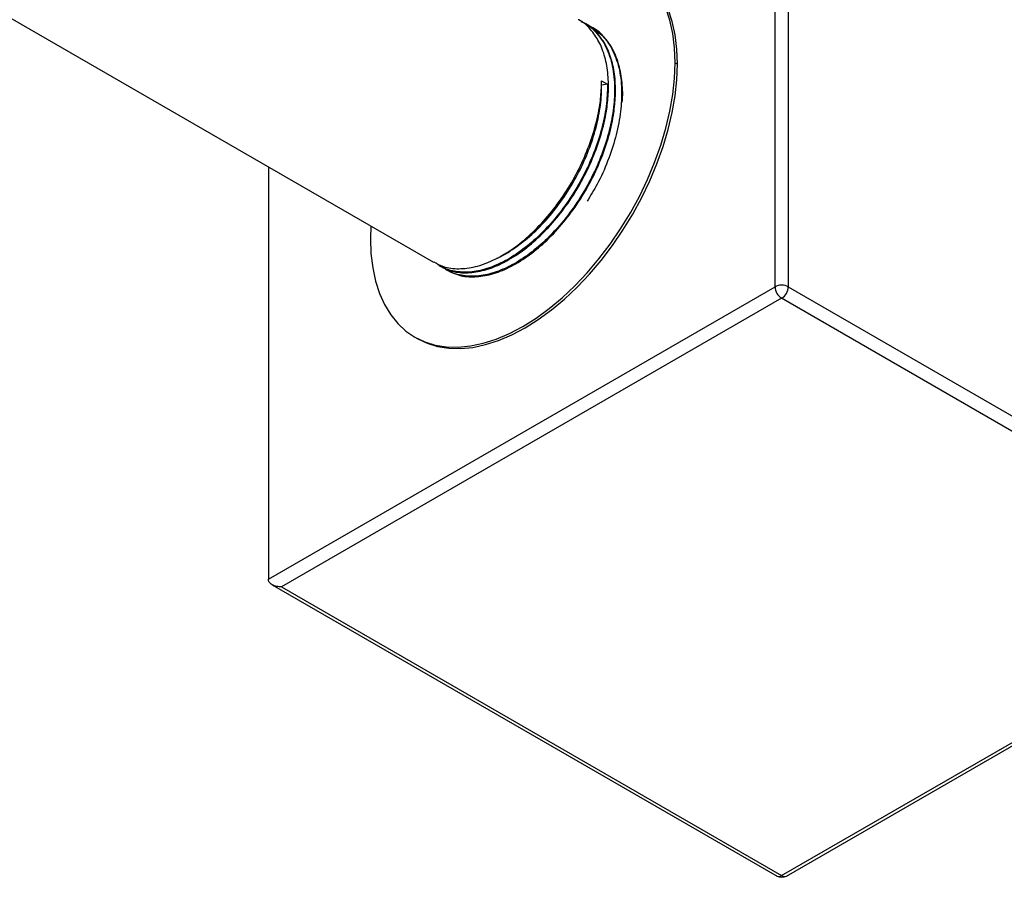
# Model space of a CAD drawing. Extents: x 0.8 to 30.6, y 1.9 to 20.4.
# Drawn here: x 2.8 to 4.4, y 3 to 4.4 of the extents above; entities that cross this region are included whole.
import ezdxf

# ---------------------------------------------------------------- set-up
doc = ezdxf.new("R2010")
doc.units = 0
doc.header["$MEASUREMENT"] = 0
doc.layers.get('0').update_dxf_attribs({"linetype": 'CONTINUOUS'})

msp = doc.modelspace()

# ---------------------------------------------------------------- linework, layer by layer
at = {"color": 7, "linetype": 'Continuous'}
for p, q in [((1.3239, 5.2229), (3.4508, 3.995)), ((4.0249, 3.9538), (4.0249, 4.8925)), ((4.0472, 4.8925), (4.0472, 3.9538)), ((3.706, 4.3962), (3.7045, 4.397)), ((3.7178, 4.3894), (3.7163, 4.3902)), ((3.8568, 4.3306), (3.8607, 4.3284)), ((3.7331, 4.3002), (3.7434, 4.2943)), ((3.7434, 4.2943), (3.7333, 4.2927)), ((3.173, 4.1554), (3.173, 3.4621)), ((3.3452, 4.056), (3.3445, 4.0349)), ((3.4611, 3.9891), (3.4626, 3.9882)), ((3.4729, 3.9823), (3.4744, 3.9814)), ((3.173, 3.4621), (4.0249, 3.9538)), ((4.0472, 3.9538), (4.8879, 3.4685)), ((4.036, 3.9345), (3.1953, 3.4492)), ((4.8768, 3.4492), (4.036, 3.9345)), ((3.4195, 3.8691), (3.4234, 3.8668)), ((3.1797, 3.4529), (4.0282, 2.9631)), ((3.1953, 3.4492), (4.036, 2.9639)), ((4.036, 2.9639), (4.8768, 3.4492)), ((4.0439, 2.9631), (4.8846, 3.4484))]:
    msp.add_line(p, q, dxfattribs=at)
at = {"color": 7, "linetype": 'Continuous', "flags": 128}
for points in [[(3.8568, 4.3306), (3.8558, 4.3558), (3.8529, 4.3797), (3.848, 4.4021), (3.8413, 4.4229), (3.8328, 4.4418), (3.8224, 4.4587), (3.8104, 4.4735), (3.7968, 4.4861), (3.7817, 4.4964), (3.7653, 4.5044), (3.7475, 4.5098), (3.7287, 4.5128), (3.7089, 4.5133), (3.6882, 4.5112), (3.6669, 4.5067), (3.6451, 4.4997), (3.623, 4.4903), (3.6006, 4.4785), (3.5826, 4.4674)], [(3.8607, 4.3284), (3.8597, 4.3536), (3.8568, 4.3775), (3.8519, 4.3999), (3.8452, 4.4206), (3.8367, 4.4395), (3.8263, 4.4564), (3.8143, 4.4713), (3.8007, 4.4839), (3.7856, 4.4942), (3.7856, 4.4942)], [(3.3445, 4.0349), (3.3455, 4.0097), (3.3484, 3.9858), (3.3532, 3.9634), (3.36, 3.9427), (3.3685, 3.9238), (3.3788, 3.9068), (3.3908, 3.892), (3.4044, 3.8794), (3.4195, 3.8691), (3.436, 3.8612), (3.4537, 3.8557), (3.4726, 3.8527), (3.4924, 3.8522), (3.513, 3.8543), (3.5343, 3.8588), (3.5562, 3.8658), (3.5783, 3.8752), (3.6006, 3.887), (3.623, 3.901), (3.6451, 3.9172), (3.6669, 3.9354), (3.6882, 3.9554), (3.7089, 3.9772), (3.7287, 4.0006), (3.7475, 4.0253), (3.7653, 4.0512), (3.7817, 4.0782), (3.7968, 4.1059), (3.8104, 4.1342), (3.8224, 4.1629), (3.8328, 4.1918), (3.8413, 4.2205), (3.848, 4.249), (3.8529, 4.277), (3.8558, 4.3043), (3.8568, 4.3306)], [(3.4234, 3.8668), (3.4399, 3.8589), (3.4576, 3.8534), (3.4765, 3.8505), (3.4963, 3.85), (3.5169, 3.852), (3.5382, 3.8566), (3.5601, 3.8636), (3.5822, 3.873), (3.6045, 3.8848), (3.6269, 3.8988), (3.649, 3.9149), (3.6708, 3.9331), (3.6921, 3.9532), (3.7128, 3.975), (3.7326, 3.9983), (3.7514, 4.023), (3.7692, 4.049), (3.7856, 4.0759), (3.8007, 4.1037), (3.8143, 4.132), (3.8263, 4.1607), (3.8367, 4.1895), (3.8452, 4.2183), (3.8519, 4.2468), (3.8568, 4.2748), (3.8597, 4.302), (3.8607, 4.3284)]]:
    msp.add_lwpolyline(points, dxfattribs=at)
at = {"color": 7, "linetype": 'Continuous'}
for centre, radius, start, end in [((4.036, 3.9323), 0.0242, 62.6097, 117.3903), ((4.0491, 3.9549), 0.0242, 182.6055, 237.3945), ((4.023, 3.9549), 0.0242, 302.6055, 357.3945), ((4.0314, 2.9703), 0.00792, 245.6929, 305.6176), ((4.036, 2.9767), 0.0157, 240.0027, 299.9973), ((4.0406, 2.9703), 0.00792, 234.3824, 294.3071)]:
    msp.add_arc(centre, radius, start, end, dxfattribs=at)
for points, knots in [([(3.463, 3.9889), (3.4682, 3.986), (3.4807, 3.979), (3.5045, 3.9764), (3.5325, 3.9798), (3.5624, 3.9905), (3.5928, 4.008), (3.6227, 4.0316), (3.6512, 4.0606), (3.6774, 4.0941), (3.7002, 4.131), (3.719, 4.17), (3.7332, 4.2098), (3.7415, 4.2461), (3.7452, 4.28), (3.7448, 4.3109), (3.7396, 4.3407), (3.7296, 4.3667), (3.7146, 4.3874), (3.7025, 4.3996), (3.6944, 4.4028), (3.6941, 4.4029)], [0, 0, 0, 0, 0.042502, 0.100877, 0.158447, 0.216328, 0.274768, 0.332795, 0.390267, 0.448576, 0.506908, 0.564404, 0.622388, 0.68083, 0.724654, 0.778102, 0.832256, 0.886666, 0.940547, 0.998103, 1, 1, 1, 1]), ([(3.6981, 4.3999), (3.6991, 4.3996), (3.7091, 4.3965), (3.7242, 4.3828), (3.7418, 4.3582), (3.7524, 4.3258), (3.7562, 4.2895), (3.7536, 4.2509), (3.7457, 4.2117), (3.7325, 4.1718), (3.7146, 4.1326), (3.6924, 4.0952), (3.6669, 4.0609), (3.6387, 4.0309), (3.609, 4.0062), (3.5786, 3.9874), (3.5486, 3.9754), (3.52, 3.9703), (3.494, 3.973), (3.476, 3.9788), (3.4683, 3.9857), (3.4668, 3.9871)], [0, 0, 0, 0, 0.00623, 0.068665, 0.131302, 0.194544, 0.257078, 0.312897, 0.369395, 0.425632, 0.481171, 0.537479, 0.593949, 0.649663, 0.705596, 0.76211, 0.818266, 0.87383, 0.930199, 0.986632, 1, 1, 1, 1]), ([(3.4748, 3.9821), (3.48, 3.9792), (3.4925, 3.9722), (3.5162, 3.9696), (3.5443, 3.973), (3.5741, 3.9837), (3.6046, 4.0012), (3.6345, 4.0248), (3.663, 4.0538), (3.6892, 4.0873), (3.712, 4.1242), (3.7308, 4.1632), (3.745, 4.203), (3.7533, 4.2393), (3.757, 4.2732), (3.7566, 4.3041), (3.7513, 4.3339), (3.7414, 4.3599), (3.7264, 4.3806), (3.7143, 4.3928), (3.7062, 4.396), (3.7059, 4.3961)], [0, 0, 0, 0, 0.042502, 0.100877, 0.158447, 0.216328, 0.274768, 0.332795, 0.390267, 0.448576, 0.506908, 0.564404, 0.622388, 0.68083, 0.724654, 0.778102, 0.832256, 0.886666, 0.940547, 0.998103, 1, 1, 1, 1]), ([(3.716, 4.3897), (3.7227, 4.3853), (3.7374, 4.3757), (3.7534, 4.3511), (3.7643, 4.3191), (3.768, 4.2826), (3.7654, 4.2441), (3.7575, 4.2048), (3.7442, 4.165), (3.728, 4.1287), (3.7147, 4.1072), (3.709, 4.0979)], [0, 0, 0, 0, 0.104804, 0.227949, 0.352284, 0.475226, 0.584968, 0.696043, 0.806606, 0.915796, 1, 1, 1, 1]), ([(3.768, 4.2635), (3.768, 4.2636), (3.7693, 4.2754), (3.7681, 4.2972), (3.7632, 4.3272), (3.7532, 4.3531), (3.7382, 4.3738), (3.7261, 4.386), (3.718, 4.3892), (3.7177, 4.3893)], [0, 0, 0, 0, 0.0030752, 0.1965892, 0.39266, 0.5896594, 0.7847437, 0.9931333, 1, 1, 1, 1]), ([(3.4512, 3.9957), (3.4564, 3.9928), (3.4689, 3.9858), (3.4927, 3.9832), (3.5208, 3.9866), (3.5506, 3.9973), (3.581, 4.0148), (3.6109, 4.0384), (3.6394, 4.0674), (3.6656, 4.1009), (3.6884, 4.1378), (3.7072, 4.1768), (3.7214, 4.2166), (3.7297, 4.2529), (3.7329, 4.2807), (3.733, 4.295), (3.7331, 4.3002)], [0, 0, 0, 0, 0.05667, 0.134506, 0.211267, 0.288443, 0.366365, 0.443736, 0.520366, 0.598113, 0.67589, 0.752553, 0.829867, 0.907792, 0.966225, 1, 1, 1, 1]), ([(3.7434, 4.2943), (3.743, 4.2822), (3.7421, 4.2578), (3.7338, 4.2184), (3.7207, 4.1786), (3.7028, 4.1394), (3.6807, 4.102), (3.6551, 4.0677), (3.627, 4.0377), (3.5972, 4.013), (3.5668, 3.9942), (3.5368, 3.9822), (3.5082, 3.9771), (3.4822, 3.9798), (3.4642, 3.9856), (3.4565, 3.9925), (3.455, 3.9939)], [0, 0, 0, 0, 0.075135, 0.151183, 0.22688, 0.301638, 0.37743, 0.453441, 0.528434, 0.603722, 0.679792, 0.75538, 0.830171, 0.906046, 0.982006, 1, 1, 1, 1]), ([(3.5564, 4.0017), (3.5569, 4.0019), (3.567, 4.0055), (3.5872, 4.0185), (3.6159, 4.0407), (3.6433, 4.0687), (3.6685, 4.1009), (3.6904, 4.1365), (3.7085, 4.1739), (3.7221, 4.2123), (3.7308, 4.2502), (3.7333, 4.2769), (3.7333, 4.2905), (3.7333, 4.2927)], [0, 0, 0, 0, 0.005395, 0.114322, 0.222478, 0.329598, 0.438279, 0.547004, 0.65417, 0.762246, 0.871177, 0.97915, 1, 1, 1, 1]), ([(3.1953, 3.4492), (3.1927, 3.4492), (3.1898, 3.4495), (3.1844, 3.4507), (3.1817, 3.4517), (3.1774, 3.4542), (3.1757, 3.4557), (3.1735, 3.4589), (3.173, 3.4605), (3.173, 3.4621)], [0, 0, 0, 0, 0.25, 0.25, 0.5, 0.5, 0.75, 0.75, 1, 1, 1, 1])]:
    msp.add_open_spline(points, degree=3, knots=knots, dxfattribs=at)

doc.saveas('drawing.dxf')
